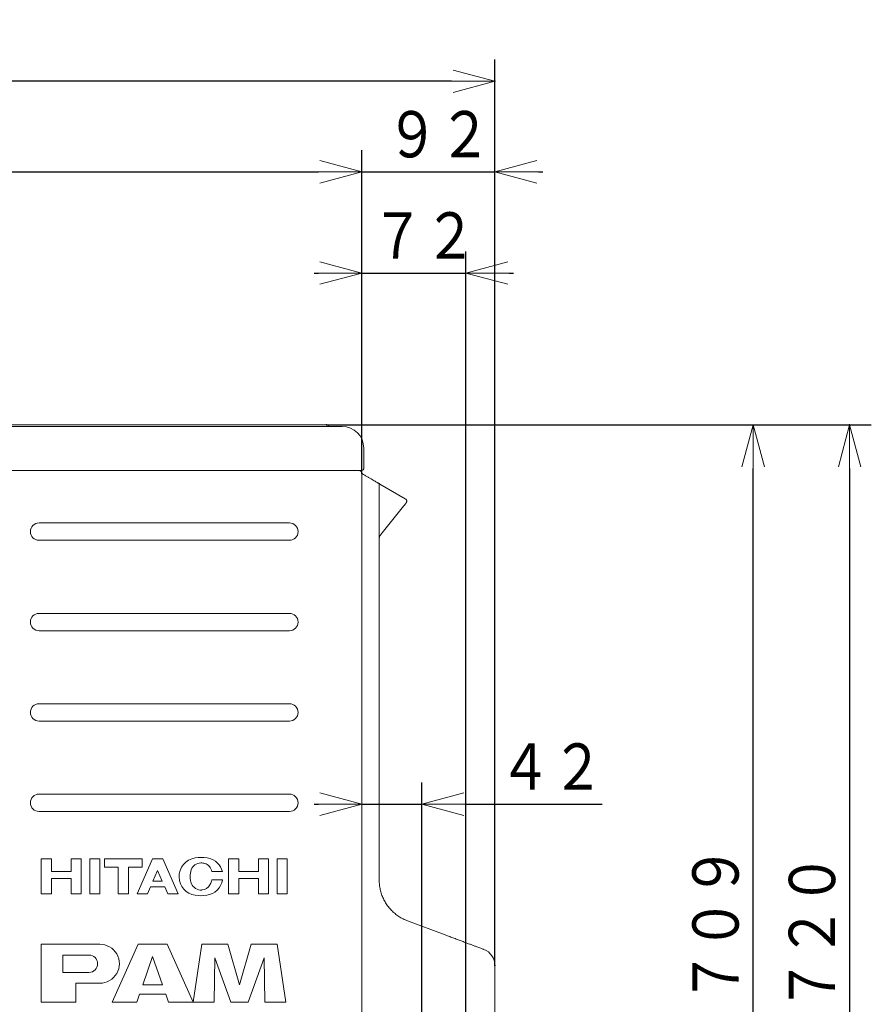
# Model space of a CAD drawing. Extents: x 0 to 420, y 0 to 297.
# Drawn here: x 153 to 212, y 160 to 228 of the extents above; entities that cross this region are included whole.
import ezdxf

# ---------------------------------------------------------------- set-up
doc = ezdxf.new("R2010")
doc.units = 0
doc.layers.get('0').update_dxf_attribs({"linetype": 'CONTINUOUS'})
doc.layers.add('DD0', color=7, linetype='CONTINUOUS')
doc.layers.add('M0', color=3, linetype='CONTINUOUS')
doc.styles.get("Standard").update_dxf_attribs({"font": 'txt', "bigfont": 'BIGFONT'})
doc.dimstyles.get("Standard").update_dxf_attribs({"dimtxt": 3.2, "dimasz": 3, "dimexe": 1.5, "dimexo": 0, "dimgap": 1, "dimtad": 3, "dimtih": 1, "dimtoh": 1, "dimdsep": 46, "dimtxsty": 'STANDARD', "dimblk1": 'OPEN', "dimblk2": 'OPEN', "dimsah": 1, "dimcen": 0.09, "dimadec": 0, "dimazin": 0, "dimtfac": 1, "dimtdec": 4, "dimtofl": 0, "dimtmove": 0, "dimatfit": 3, "dimfxl": 1, "dimtolj": 1, "dimtzin": 0, "dimlwd": 13, "dimlwe": 13, "dimarcsym": 0})

# ---------------------------------------------------------------- blocks, each defined once
blk = doc.blocks.new('_OPEN')
at = {"color": 0, "lineweight": 13}
for p, q in [((-0.965926, 0.258819), (0, 0)), ((0, 0), (-1, 0)), ((0, 0), (-0.965926, -0.258819))]:
    blk.add_line(p, q, dxfattribs=at)
blk = doc.blocks.new('*D13')
for p in [(174.159542, 200.313372), (166.935148, 129.41337), (203.652878, 129.41337)]:
    blk.add_point(p)
at = {"layer": 'DD0', "linetype": 'CONTINUOUS'}
for p, q in [((174.159546, 200.31337), (205.152878, 200.31337)), ((203.652878, 132.413376), (203.652878, 197.31337)), ((166.93515, 129.413376), (205.152878, 129.413376))]:
    blk.add_line(p, q, dxfattribs=at)
at = {"layer": 'DD0', "xscale": 3, "yscale": 3}
for p, rotation in [((203.652878, 200.31337), 90), ((203.652878, 129.413376), 270)]:
    blk.add_blockref('_OPEN', p, dxfattribs=dict(at, rotation=rotation))
at = {"layer": 'DD0', "width": 0.833333}
blk.add_text('７０９', height=3.2, rotation=90.000003, dxfattribs=at).set_placement((202.652878, 160.330032))
blk = doc.blocks.new('*D14')
for p in [(174.159542, 200.313372), (210.31955, 200.313372), (165.400834, 128.31337)]:
    blk.add_point(p)
at = {"layer": 'DD0', "linetype": 'CONTINUOUS'}
for p, q in [((174.159546, 200.31337), (211.81955, 200.31337)), ((210.31955, 197.31337), (210.31955, 131.31337)), ((165.400833, 128.31337), (211.81955, 128.31337))]:
    blk.add_line(p, q, dxfattribs=at)
at = {"layer": 'DD0', "xscale": 3, "yscale": 3}
for p, rotation in [((210.31955, 200.31337), 90), ((210.31955, 128.31337), 270)]:
    blk.add_blockref('_OPEN', p, dxfattribs=dict(at, rotation=rotation))
at = {"layer": 'DD0', "width": 0.833333}
blk.add_text('７２０', height=3.2, rotation=90.000003, dxfattribs=at).set_placement((209.31955, 159.780029))
blk = doc.blocks.new('*D15')
for p in [(176.610832, 196.96337), (176.610832, 174.093018), (180.754834, 159.633528)]:
    blk.add_point(p)
at = {"layer": 'DD0', "linetype": 'CONTINUOUS'}
for p, q in [((180.754837, 159.63353), (180.754837, 175.593018)), ((173.310825, 174.093018), (173.610825, 174.093018)), ((176.610825, 174.093018), (180.754837, 174.093018)), ((183.754837, 174.093018), (193.210836, 174.093018))]:
    blk.add_line(p, q, dxfattribs=at)
at = {"layer": 'DD0', "xscale": 3, "yscale": 3}
blk.add_blockref('_OPEN', (176.610825, 174.093018), dxfattribs=at)
at = {"layer": 'DD0', "xscale": 3, "yscale": 3, "rotation": 180}
blk.add_blockref('_OPEN', (180.754837, 174.093018), dxfattribs=at)
at = {"layer": 'DD0', "width": 0.833333}
blk.add_text('４２', height=3.2, dxfattribs=at).set_placement((186.077499, 175.093018))
blk = doc.blocks.new('*D17')
for p in [(97.490834, 217.81337), (97.490834, 196.96337), (176.610832, 196.96337)]:
    blk.add_point(p)
at = {"layer": 'DD0', "linetype": 'CONTINUOUS'}
for p, q in [((97.490837, 196.963364), (97.490837, 219.31337)), ((176.610825, 196.963364), (176.610825, 219.31337)), ((100.490837, 217.81337), (173.610825, 217.81337))]:
    blk.add_line(p, q, dxfattribs=at)
at = {"layer": 'DD0', "xscale": 3, "yscale": 3, "rotation": 180}
blk.add_blockref('_OPEN', (97.490837, 217.81337), dxfattribs=at)
at = {"layer": 'DD0', "xscale": 3, "yscale": 3}
blk.add_blockref('_OPEN', (176.610825, 217.81337), dxfattribs=at)
at = {"layer": 'DD0', "width": 0.833333}
blk.add_text('７９２', height=3.2, dxfattribs=at).set_placement((132.517486, 218.81337))
blk = doc.blocks.new('*D18')
for p in [(176.610832, 210.814575), (176.610832, 196.96337), (183.790836, 157.110358)]:
    blk.add_point(p)
at = {"layer": 'DD0', "linetype": 'CONTINUOUS'}
for p, q in [((176.610825, 196.963364), (176.610825, 212.314575)), ((183.790833, 157.110352), (183.790833, 212.314575)), ((173.310825, 210.814575), (173.610825, 210.814575)), ((176.610825, 210.814575), (183.790833, 210.814575)), ((186.790833, 210.814575), (187.090832, 210.814575))]:
    blk.add_line(p, q, dxfattribs=at)
at = {"layer": 'DD0', "xscale": 3, "yscale": 3}
blk.add_blockref('_OPEN', (176.610825, 210.814575), dxfattribs=at)
at = {"layer": 'DD0', "xscale": 3, "yscale": 3, "rotation": 180}
blk.add_blockref('_OPEN', (183.790833, 210.814575), dxfattribs=at)
at = {"layer": 'DD0', "width": 0.833333}
blk.add_text('７２', height=3.2, dxfattribs=at).set_placement((177.267502, 211.814575))
blk = doc.blocks.new('*D19')
for p in [(176.610832, 217.81337), (176.610832, 196.96337), (185.810833, 162.931771)]:
    blk.add_point(p)
at = {"layer": 'DD0', "linetype": 'CONTINUOUS'}
for p, q in [((176.610825, 196.963364), (176.610825, 219.31337)), ((185.810837, 162.931778), (185.810837, 219.31337)), ((173.310825, 217.81337), (173.610825, 217.81337)), ((176.610825, 217.81337), (185.810837, 217.81337)), ((188.810837, 217.81337), (189.110837, 217.81337))]:
    blk.add_line(p, q, dxfattribs=at)
at = {"layer": 'DD0', "xscale": 3, "yscale": 3}
blk.add_blockref('_OPEN', (176.610825, 217.81337), dxfattribs=at)
at = {"layer": 'DD0', "xscale": 3, "yscale": 3, "rotation": 180}
blk.add_blockref('_OPEN', (185.810837, 217.81337), dxfattribs=at)
at = {"layer": 'DD0', "width": 0.833333}
blk.add_text('９２', height=3.2, dxfattribs=at).set_placement((178.277496, 218.81337))
blk = doc.blocks.new('*D20')
for p in [(185.810833, 224.075821), (94.930834, 194.873023), (185.810833, 162.931771)]:
    blk.add_point(p)
at = {"layer": 'DD0', "linetype": 'CONTINUOUS'}
for p, q in [((94.930832, 194.873016), (94.930832, 225.575821)), ((185.810837, 162.931778), (185.810837, 225.575821)), ((182.810837, 224.075821), (97.930832, 224.075821))]:
    blk.add_line(p, q, dxfattribs=at)
at = {"layer": 'DD0', "xscale": 3, "yscale": 3, "rotation": 180}
blk.add_blockref('_OPEN', (94.930832, 224.075821), dxfattribs=at)
at = {"layer": 'DD0', "xscale": 3, "yscale": 3}
blk.add_blockref('_OPEN', (185.810837, 224.075821), dxfattribs=at)
at = {"layer": 'DD0', "width": 0.833333}
blk.add_text('９０９', height=3.2, dxfattribs=at).set_placement((135.837494, 225.075821))

msp = doc.modelspace()

# ---------------------------------------------------------------- linework, layer by layer
at = {"layer": 'M0', "linetype": 'CONTINUOUS', "lineweight": 13}
for p, q in [((100.490834, 200.213367), (173.740833, 200.213367)), ((100.775834, 200.313372), (174.159542, 200.313372)), ((173.740833, 200.213367), (175.240834, 200.213367)), ((174.272697, 200.266505), (174.2819, 200.257302)), ((176.740833, 198.713369), (176.740833, 197.288371)), ((100.490834, 197.163368), (173.740833, 197.163368)), ((173.740833, 197.163368), (176.615833, 197.163368)), ((176.474582, 197.163368), (176.489081, 197.151107)), ((176.489081, 197.151107), (176.510833, 197.136575)), ((176.610832, 196.96337), (176.610832, 130.75337)), ((176.610832, 196.947897), (176.718046, 196.885998)), ((177.810832, 196.197343), (177.810832, 168.842373)), ((177.860834, 196.22621), (179.610832, 195.215852)), ((179.489754, 194.697655), (177.921449, 192.750693)), ((179.610832, 195.215852), (179.642721, 195.192528)), ((171.600835, 193.538371), (154.300835, 193.538371)), ((171.600835, 192.338371), (154.300835, 192.338371)), ((171.600835, 187.288371), (154.300835, 187.288371)), ((171.600835, 186.088371), (154.300835, 186.088371)), ((171.600835, 181.038371), (154.300835, 181.038371)), ((171.600835, 179.838371), (154.300835, 179.838371)), ((171.600835, 174.788371), (154.300835, 174.788371)), ((171.600835, 173.588371), (154.300835, 173.588371)), ((155.154454, 170.31343), (154.450834, 170.313371)), ((154.450834, 170.313371), (154.45094, 167.886177)), ((155.154528, 169.441352), (155.154454, 170.31343)), ((157.221257, 170.313549), (156.517645, 170.31349)), ((156.517645, 170.31349), (156.51768, 169.441411)), ((157.221361, 167.886293), (157.221257, 170.313549)), ((158.507294, 170.313606), (157.80367, 170.313549)), ((157.80367, 170.313549), (157.803789, 167.886353)), ((158.507416, 167.886353), (158.507294, 170.313606)), ((161.424114, 170.313725), (158.831571, 170.313606)), ((158.831571, 170.313606), (158.831589, 169.731135)), ((162.140355, 170.313725), (161.085795, 167.886472)), ((161.424132, 169.731313), (161.424114, 170.313725)), ((162.848676, 170.313725), (162.140355, 170.313725)), ((163.903439, 167.886532), (162.848676, 170.313725)), ((166.009406, 170.360584), (165.912724, 170.378969)), ((168.098373, 170.314023), (167.394752, 170.314023)), ((167.394752, 170.314023), (167.394853, 167.886767)), ((168.098393, 169.441945), (168.098373, 170.314023)), ((170.165176, 170.31414), (169.461552, 170.314083)), ((169.461552, 170.314083), (169.461552, 169.442061)), ((170.165295, 167.886946), (170.165176, 170.31414)), ((171.451229, 170.314199), (170.747587, 170.31414)), ((170.747587, 170.31414), (170.74771, 167.886946)), ((171.451334, 167.887006), (171.451229, 170.314199)), ((158.831589, 169.731135), (159.776074, 169.731194)), ((159.776074, 169.731194), (159.776144, 167.886413)), ((160.479716, 169.731254), (161.424132, 169.731313)), ((160.479767, 167.886472), (160.479716, 169.731254)), ((162.494579, 169.509411), (162.172464, 168.768034)), ((162.816772, 168.76809), (162.494579, 169.509411)), ((156.51768, 169.441411), (155.154528, 169.441352)), ((155.154555, 168.953458), (156.517704, 168.953518)), ((155.154574, 167.886174), (155.154555, 168.953458)), ((156.517704, 168.953518), (156.517753, 167.886293)), ((166.985119, 168.857989), (166.234583, 168.85793)), ((166.242117, 169.440335), (166.978479, 169.440335)), ((169.461552, 169.442061), (168.098393, 169.441945)), ((168.098426, 168.954051), (169.461605, 168.954111)), ((168.098456, 167.886827), (168.098426, 168.954051)), ((169.461605, 168.954111), (169.461656, 167.886886)), ((161.789404, 167.886472), (162.001424, 168.374423)), ((162.001424, 168.374423), (162.98785, 168.374423)), ((162.172464, 168.768034), (162.816772, 168.76809)), ((162.98785, 168.374423), (163.19983, 167.886532)), ((165.560568, 168.162865), (165.549964, 168.158967)), ((166.13189, 168.561492), (166.110433, 168.519682)), ((154.45094, 167.886177), (155.154574, 167.886174)), ((156.517753, 167.886293), (157.221361, 167.886293)), ((157.803789, 167.886353), (158.507416, 167.886353)), ((159.776144, 167.886413), (160.479767, 167.886472)), ((161.085795, 167.886472), (161.789404, 167.886472)), ((163.19983, 167.886532), (163.903439, 167.886532)), ((167.394853, 167.886767), (168.098456, 167.886827)), ((169.461656, 167.886886), (170.165295, 167.886946)), ((170.74771, 167.886946), (171.451334, 167.887006)), ((179.757463, 166.033385), (182.377817, 165.050751)), ((158.500834, 164.413369), (154.450834, 164.413369)), ((154.450834, 164.413369), (154.450834, 160.41337)), ((161.150834, 164.413369), (159.350835, 160.41337)), ((163.150835, 164.413369), (161.150834, 164.413369)), ((164.950836, 160.41337), (163.150835, 164.413369)), ((165.555835, 164.413369), (164.955834, 160.41337)), ((167.355836, 164.413369), (165.555835, 164.413369)), ((168.155834, 161.613369), (167.355836, 164.413369)), ((168.955836, 164.413369), (168.155834, 161.613369)), ((170.755834, 164.413369), (168.955836, 164.413369)), ((171.355835, 160.41337), (170.755834, 164.413369)), ((157.750835, 163.66337), (155.950834, 163.66337)), ((155.950834, 163.66337), (155.950834, 162.46337)), ((162.150833, 163.563371), (161.469882, 161.613369)), ((162.831787, 161.613369), (162.150833, 163.563371)), ((166.405836, 160.41337), (166.455836, 163.463369)), ((166.455836, 163.463369), (167.555833, 160.41337)), ((168.755836, 160.41337), (169.855833, 163.463369)), ((169.855833, 163.463369), (169.905836, 160.41337)), ((185.810833, 162.931771), (185.810833, 132.300913)), ((155.950834, 162.46337), (157.750835, 162.46337)), ((156.850835, 160.41337), (156.850835, 161.713371)), ((156.850835, 161.713371), (158.500834, 161.713371)), ((161.469882, 161.613369), (162.831787, 161.613369)), ((161.050834, 160.41337), (161.242898, 160.963372)), ((161.242898, 160.963372), (163.05877, 160.963372)), ((163.05877, 160.963372), (163.250834, 160.41337)), ((154.450834, 160.41337), (156.850835, 160.41337)), ((159.350835, 160.41337), (161.050834, 160.41337)), ((163.250834, 160.41337), (164.950836, 160.41337)), ((164.955834, 160.41337), (166.405836, 160.41337)), ((167.555833, 160.41337), (168.755836, 160.41337)), ((169.905836, 160.41337), (171.355835, 160.41337))]:
    msp.add_line(p, q, dxfattribs=at)
for centre, radius, start, end in [((174.159542, 200.153339), 0.160033, 45.002813, 89.994068), ((174.387971, 200.363378), 0.150011, 225.001433, 269.998184), ((175.240833, 198.713367), 1.5, 0.0000609, 89.999939), ((176.410824, 196.963366), 0.200009, 0.00121, 59.998135), ((176.615826, 197.288375), 0.125007, 270.00317, 359.998196), ((177.710836, 196.197349), 0.099996, 359.996743, 420.000895), ((154.300835, 192.938371), 0.6, 90, 180), ((171.600835, 192.938371), 0.6, 0, 90), ((154.300835, 192.938371), 0.6, 180, 270), ((171.600835, 192.938371), 0.6, 270, 360), ((154.300835, 186.688371), 0.6, 90, 180), ((171.600835, 186.688371), 0.6, 0, 90), ((154.300835, 186.688371), 0.6, 180, 270), ((171.600835, 186.688371), 0.6, 270, 360), ((154.300835, 180.438371), 0.6, 90, 180), ((154.300835, 180.438371), 0.6, 180, 270), ((171.600835, 180.438371), 0.6, 0, 90), ((171.600835, 180.438371), 0.6, 270, 360), ((154.300835, 174.188371), 0.6, 90, 180), ((171.600835, 174.188371), 0.6, 0, 90), ((154.300835, 174.188371), 0.6, 180, 270), ((171.600835, 174.188371), 0.6, 270, 360), ((165.290237, 169.083969), 1.311184, 98.67527, 181.792411), ((165.498827, 167.767117), 2.644443, 80.995278, 98.839434), ((165.717038, 169.082335), 1.311258, 15.84409, 77.116606), ((166.129043, 169.104322), 1.385231, 160.702584, 201.67135), ((165.485728, 169.329572), 0.703621, 90.448969, 160.702383), ((165.487429, 169.112337), 0.920863, 73.608611, 90.448883), ((165.54872, 169.320739), 0.703636, 9.786038, 73.607732), ((165.290003, 169.092085), 1.311229, 182.147191, 261.146836), ((165.694792, 169.09124), 1.31124, 278.460616, 349.753384), ((164.882804, 169.16021), 1.385165, 334.390423, 347.395056), ((165.485372, 168.848554), 0.692606, 201.671871, 275.351148), ((165.49656, 168.863589), 0.703641, 275.219181, 330.741364), ((165.495178, 170.409339), 2.644366, 261.146807, 278.536678), ((158.500836, 163.06337), 1.349999, 269.999912, 450.000088), ((157.750835, 163.06337), 0.6, 270, 450), ((184.610833, 162.931771), 1.2, 359.999982, 429.443918)]:
    msp.add_arc(centre, radius, start, end, dxfattribs=at)
at = {"layer": 'M0', "linetype": 'CONTINUOUS', "lineweight": 13, "extrusion": (0, 0, -1)}
for points, knots in [([(176.718046, 196.885998), (176.77968, 196.850413), (176.841314, 196.814829), (176.90173, 196.779949), (176.962145, 196.745069), (177.021342, 196.710893), (177.078571, 196.677852), (177.135799, 196.644812), (177.191059, 196.612907), (177.243544, 196.582604), (177.296029, 196.552301), (177.34574, 196.523601), (177.39196, 196.496916), (177.43818, 196.470232), (177.480911, 196.445563), (177.519606, 196.423221), (177.558302, 196.400879), (177.592962, 196.380864), (177.622856, 196.363605), (177.652751, 196.346345), (177.677879, 196.331842), (177.698775, 196.319777), (177.717946, 196.308709), (177.733556, 196.299693), (177.745207, 196.292967), (177.751088, 196.289572), (177.75596, 196.286761), (177.760832, 196.283949)], [0, 0, 0, 0, 1, 1, 1, 2, 2, 2, 3, 3, 3, 4, 4, 4, 5, 5, 5, 6, 6, 6, 7, 7, 7, 8, 8, 8, 9, 9, 9, 9]), ([(177.760832, 196.283949), (177.767438, 196.280134), (177.774045, 196.276318), (177.784129, 196.270496), (177.797103, 196.263005), (177.815832, 196.252194), (177.829092, 196.244538), (177.839775, 196.23837), (177.846908, 196.23425), (177.853243, 196.230597), (177.855981, 196.229018), (177.858569, 196.227527), (177.860199, 196.226579), (177.860423, 196.226449), (177.860628, 196.22633), (177.860834, 196.22621)], [0, 0, 0, 0, 1, 1, 1, 2, 2, 2, 3, 3, 3, 4, 4, 4, 5, 5, 5, 5]), ([(179.666587, 194.917185), (179.664624, 194.914747), (179.662661, 194.91231), (179.660197, 194.909251), (179.652833, 194.900109), (179.640996, 194.885414), (179.631548, 194.873685), (179.6221, 194.861956), (179.61504, 194.853191), (179.605718, 194.841618), (179.596397, 194.830045), (179.584812, 194.815664), (179.572432, 194.800294), (179.560052, 194.784924), (179.546874, 194.768564), (179.532962, 194.751293), (179.519049, 194.734022), (179.504402, 194.715838), (179.489754, 194.697655)], [0, 0, 0, 0, 1, 1, 1, 2, 2, 2, 3, 3, 3, 4, 4, 4, 5, 5, 5, 6, 6, 6, 6]), ([(179.642721, 195.192528), (179.643657, 195.191867), (179.644593, 195.191206), (179.645582, 195.190436), (179.653591, 195.184202), (179.665081, 195.170838), (179.674088, 195.158178), (179.683094, 195.145518), (179.689617, 195.13356), (179.69503, 195.120568), (179.700443, 195.107575), (179.704745, 195.093547), (179.707437, 195.079345), (179.710128, 195.065143), (179.711209, 195.050765), (179.710736, 195.036424), (179.710262, 195.022082), (179.708233, 195.007776), (179.704775, 194.993788), (179.701317, 194.979801), (179.696429, 194.966132), (179.689826, 194.953418), (179.683223, 194.940704), (179.674905, 194.928944), (179.666587, 194.917185)], [0, 0, 0, 0, 1, 1, 1, 2, 2, 2, 3, 3, 3, 4, 4, 4, 5, 5, 5, 6, 6, 6, 7, 7, 7, 8, 8, 8, 8]), ([(177.921449, 192.750693), (177.899837, 192.719807), (177.878224, 192.688921), (177.86106, 192.655451), (177.843897, 192.62198), (177.831181, 192.585925), (177.823551, 192.549092), (177.815921, 192.512259), (177.813376, 192.474647), (177.810832, 192.437035)], [0, 0, 0, 0, 1, 1, 1, 2, 2, 2, 3, 3, 3, 3]), ([(177.810832, 168.842373), (177.81434, 168.732188), (177.81785, 168.622004), (177.829026, 168.512488), (177.840202, 168.402972), (177.859046, 168.294125), (177.883382, 168.186605), (177.907719, 168.079086), (177.937548, 167.972894), (177.973242, 167.868674), (178.008937, 167.764455), (178.050498, 167.662208), (178.097521, 167.562554), (178.144545, 167.462899), (178.197032, 167.365837), (178.254704, 167.271954), (178.312377, 167.178072), (178.375236, 167.087369), (178.442891, 167.000404), (178.510546, 166.91344), (178.582998, 166.830213), (178.659796, 166.751191), (178.736593, 166.67217), (178.817738, 166.597356), (178.902789, 166.52734), (178.987839, 166.457325), (179.076796, 166.392109), (179.168923, 166.331569), (179.261051, 166.271029), (179.356351, 166.215165), (179.454969, 166.166246), (179.553588, 166.117328), (179.655525, 166.075357), (179.757463, 166.033385)], [0, 0, 0, 0, 1, 1, 1, 2, 2, 2, 3, 3, 3, 4, 4, 4, 5, 5, 5, 6, 6, 6, 7, 7, 7, 8, 8, 8, 9, 9, 9, 10, 10, 10, 11, 11, 11, 11]), ([(182.377817, 165.050751), (182.478766, 165.012895), (182.579715, 164.975039), (182.679709, 164.937541), (182.779702, 164.900044), (182.87874, 164.862906), (182.976337, 164.826307), (183.073934, 164.789708), (183.170091, 164.753649), (183.264216, 164.718351), (183.35834, 164.683054), (183.450434, 164.648519), (183.539962, 164.614946), (183.629489, 164.581373), (183.716451, 164.548763), (183.800333, 164.517308), (183.884214, 164.485853), (183.965016, 164.455552), (184.042265, 164.426584), (184.119514, 164.397615), (184.193211, 164.369978), (184.262918, 164.343837), (184.332626, 164.317697), (184.398344, 164.293053), (184.459694, 164.270047), (184.521044, 164.247041), (184.578026, 164.225672), (184.630283, 164.206076), (184.682539, 164.18648), (184.73007, 164.168657), (184.772678, 164.152679), (184.815286, 164.136702), (184.852971, 164.122569), (184.885203, 164.110482), (184.917434, 164.098395), (184.944212, 164.088354), (184.966536, 164.079983), (184.986787, 164.072389), (185.003374, 164.066168), (185.015722, 164.061538), (185.02192, 164.059214), (185.027051, 164.05729), (185.032182, 164.055366)], [0, 0, 0, 0, 1, 1, 1, 2, 2, 2, 3, 3, 3, 4, 4, 4, 5, 5, 5, 6, 6, 6, 7, 7, 7, 8, 8, 8, 9, 9, 9, 10, 10, 10, 11, 11, 11, 12, 12, 12, 13, 13, 13, 14, 14, 14, 14])]:
    msp.add_open_spline(points, degree=3, knots=knots, dxfattribs=at)

# ---------------------------------------------------------------- dimensions: what is measured, and where the dimension line sits
at = {"layer": 'DD0', "color": 7}
for base, p1, p2, text, override, picture, middle in [((185.810833, 224.075821), (94.930834, 194.873023), (185.810833, 162.931771), '９０９', {"dimtxt": 3.2, "dimexe": 1.500007, "dimexo": 6.81722e-06, "dimtih": 1, "dimtoh": 1, "dimtmove": 2, "dimlwd": 13, "dimlwe": 13}, '*D20', (140.370834, 226.675821)), ((97.490834, 217.81337), (176.610832, 196.96337), (97.490834, 196.96337), '７９２', {"dimtxt": 3.2, "dimexe": 1.499999, "dimexo": 7.35806e-06, "dimtih": 1, "dimtoh": 1, "dimtmove": 2, "dimlwd": 13, "dimlwe": 13}, '*D17', (137.050827, 220.41337)), ((176.610832, 217.81337), (185.810833, 162.931771), (176.610832, 196.96337), '９２', {"dimtxt": 3.2, "dimexe": 1.499999, "dimexo": 8.32883e-06, "dimtih": 1, "dimtoh": 1, "dimtmove": 2, "dimlwd": 13, "dimlwe": 13}, '*D19', (181.210831, 220.41337)), ((176.610832, 210.814575), (183.790836, 157.110358), (176.610832, 196.96337), '７２', {"dimtxt": 3.2, "dimexe": 1.500002, "dimexo": 7.78359e-06, "dimtih": 1, "dimtoh": 1, "dimtmove": 2, "dimlwd": 13, "dimlwe": 13}, '*D18', (180.200836, 213.414575)), ((176.610832, 174.093018), (180.754834, 159.633528), (176.610832, 196.96337), '４２', {"dimtxt": 3.2, "dimexe": 1.500007, "dimexo": 3.74446e-06, "dimtih": 1, "dimtoh": 1, "dimtmove": 2, "dimlwd": 13, "dimlwe": 13}, '*D15', (189.010837, 176.693017))]:
    dim = msp.add_linear_dim(base=base, p1=p1, p2=p2, text=text, dimstyle='STANDARD', override=override, dxfattribs=at)
    dim.commit()
    dim.dimension.update_dxf_attribs({"geometry": picture, "text_midpoint": middle, "dimtype": 160})
for base, p1, p2, text, override, picture, middle in [((210.31955, 200.313372), (165.400834, 128.31337), (174.159542, 200.313372), '７２０', {"dimtxt": 3.2, "dimexe": 1.499993, "dimexo": 8.42447e-07, "dimtih": 1, "dimtoh": 1, "dimtmove": 2, "dimlwd": 13, "dimlwe": 13}, '*D14', (207.71955, 164.31337)), ((203.652878, 129.41337), (174.159542, 200.313372), (166.935148, 129.41337), '７０９', {"dimtxt": 3.2, "dimexe": 1.500002, "dimexo": 4.59017e-06, "dimtih": 1, "dimtoh": 1, "dimtmove": 2, "dimlwd": 13, "dimlwe": 13}, '*D13', (201.052878, 164.863373))]:
    dim = msp.add_linear_dim(base=base, p1=p1, p2=p2, angle=90, text=text, dimstyle='STANDARD', override=override, dxfattribs=at)
    dim.commit()
    dim.dimension.update_dxf_attribs({"geometry": picture, "text_midpoint": middle, "dimtype": 160, "text_rotation": 90.000002})

doc.saveas('drawing.dxf')
